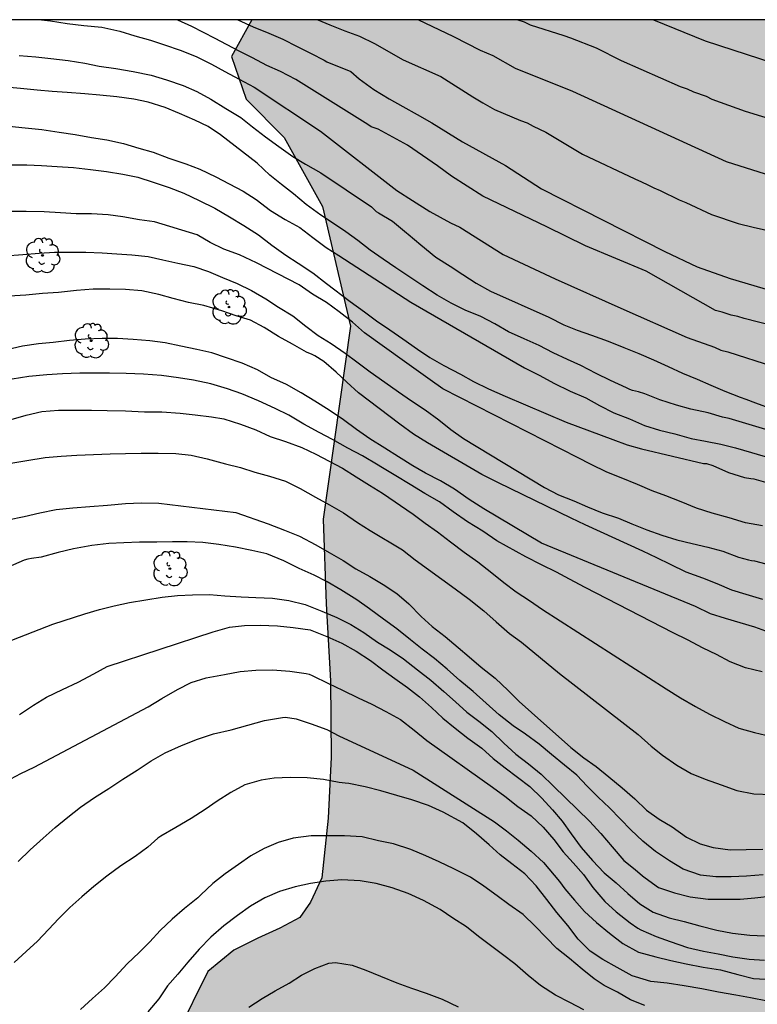
# Model space of a CAD drawing. Units: metres. Extents: x 582744 to 583094, y 4792540 to 4792790.
# Drawn here: x 582864 to 582914, y 4792723 to 4792790 of the extents above; entities that cross this region are included whole.
import ezdxf

# ---------------------------------------------------------------- set-up
doc = ezdxf.new("R2010")
doc.units = ezdxf.units.M
for name, color, linetype in [('010106', 9, 'Continuous'), ('020104', 34, 'Continuous'), ('100106', 63, 'Continuous'), ('100202', 3, 'Continuous'), ('990504', 63, 'Continuous')]:
    doc.layers.add(name, color=color, linetype=linetype)
doc.layers.add('020105', color=24, linetype='Continuous', lineweight=30)

# ---------------------------------------------------------------- blocks, each defined once
blk = doc.blocks.new('ARBOL')
blk.add_circle((0, 0), 0.0587)
for centre, radius, start, end in [((-0.564, 0.381), 0.532, 92.28, 254.58), ((-0.28, 0.855), 0.3, 359.28777, 173.60777), ((0.097, 0.97), 0.21, 23.15651, 160.46651), ((0.438, 0.881), 0.24, 301.57804, 139.32804), ((0.656, 0.288), 0.443, 319.85562, 114.76562), ((-0.091, 0.321), 0.12, 119.14, 310.56), ((0.819, -0.249), 0.383, 235.52754, 62.02753), ((-0.556, -0.339), 0.555, 142.64, 266.54), ((-0.039, -0.384), 0.21, 189.64, 323.88), ((0.299, -0.624), 0.532, 224.67, 0.24), ((-0.301, -0.676), 0.45, 213.78, 295.32)]:
    blk.add_arc(centre, radius, start, end)

msp = doc.modelspace()

# ---------------------------------------------------------------- hatches: boundary and pattern name
at = {"layer": '990504'}
msp.add_hatch(color=256, dxfattribs=at).paths.add_polyline_path([(582904.669, 4792720.299), (582907.989, 4792720.107), (582912.909, 4792717.243), (582917.372, 4792714.083), (582917.932, 4792713.563), (582923.764, 4792712.019), (582931.516, 4792711.459), (582938.716, 4792706.827), (582950.827, 4792703.307), (582957.691, 4792703.395), (582962.579, 4792707.29), (582964.347, 4792712.778), (582969.179, 4792720.978), (582977.939, 4792724.937), (582987.123, 4792724.961), (582991.53, 4792724.129), (582994.306, 4792718.873), (582995.938, 4792712.497), (582999.352, 4792702.091), (582999.513, 4792701.441), (583000.236, 4792699.846), (583002.712, 4792696.006), (583003.629, 4792694.486), (583007.137, 4792689.708), (583011.625, 4792684.436), (583014.303, 4792681.856), (583020.369, 4792678.588), (583023.085, 4792677.282), (583027.558, 4792674.396), (583029.484, 4792673.224), (583033.104, 4792666.634), (583034.796, 4792661.436), (583035.254, 4792659.384), (583036.596, 4792652.538), (583037.723, 4792645.102), (583038.167, 4792643.333), (583038.959, 4792641.311), (583039.295, 4792639.291), (583039.057, 4792637.311), (583039.007, 4792635.355), (583039.819, 4792633.367), (583041.009, 4792632.077), (583042.143, 4792631.113), (583044.367, 4792630.241), (583050.221, 4792629.821), (583061.638, 4792628.81), (583082.134, 4792626.426), (583086.59, 4792625.518), (583089.97, 4792625.228), (583094.099, 4792624.776), (583094.101, 4792709.093), (583092.983, 4792709.723), (583087.896, 4792714.431), (583085.552, 4792718.323), (583084.012, 4792722.191), (583083.152, 4792726.863), (583082.392, 4792732.147), (583082.408, 4792737.771), (583082.96, 4792742.011), (583083.188, 4792746.211), (583083.496, 4792749.967), (583083.645, 4792755.678), (583083.333, 4792762.802), (583082.777, 4792767.69), (583079.913, 4792777.954), (583077.709, 4792781.878), (583073.417, 4792785.882), (583067.83, 4792788.806), (583063.514, 4792788.858), (583056.338, 4792789.21), (583046.493, 4792790.25), (582879.698, 4792790.254), (582878.306, 4792787.752), (582879.312, 4792784.84), (582881.922, 4792782.224), (582884.534, 4792777.518), (582886.455, 4792769.336), (582884.569, 4792756.163), (582884.777, 4792750.391), (582885.087, 4792745.135), (582885.125, 4792739.929), (582884.919, 4792735.753), (582884.483, 4792731.697), (582883.719, 4792730.019), (582882.991, 4792728.977), (582881.609, 4792728.263), (582880.105, 4792727.566), (582878.465, 4792726.74), (582876.711, 4792725.29), (582874.639, 4792721.108), (582874.653, 4792718.964), (582875.163, 4792714.996), (582877.594, 4792710.962), (582879.456, 4792709.216), (582881.246, 4792707.714), (582886.128, 4792704.808), (582887.568, 4792704.332), (582889.81, 4792704.238), (582892.346, 4792703.852), (582894.076, 4792703.998), (582895.826, 4792704.81), (582898.534, 4792706.992), (582900.488, 4792709.382), (582901.868, 4792711.282), (582903.522, 4792713.985), (582903.902, 4792716.027), (582903.368, 4792719.707)])

# ---------------------------------------------------------------- linework, layer by layer
at = {"layer": '010106', "flags": 128}
msp.add_lwpolyline([(582744.108, 4792540.264), (583094.098, 4792540.256), (583094.103, 4792790.249), (582744.113, 4792790.257)], close=True, dxfattribs=at)
at = {"layer": '020104', "flags": 128}
for points, elevation in [([(582865.332, 4792790.254), (582865.958, 4792790.186), (582867.088, 4792789.986), (582868.23, 4792789.856), (582869.456, 4792789.752), (582870.696, 4792789.474), (582871.704, 4792789.162), (582872.786, 4792788.848), (582873.746, 4792788.55), (582874.808, 4792788.17), (582875.912, 4792787.746), (582876.958, 4792787.226), (582877.872, 4792786.716), (582878.836, 4792786.196), (582879.856, 4792785.662), (582884.406, 4792782.642), (582889.608, 4792778.59), (582890.673, 4792777.907), (582891.863, 4792777.162), (582893.277, 4792776.381), (582893.916, 4792776.105), (582896.862, 4792774.232), (582900.427, 4792772.568), (582904.903, 4792770.569), (582909.441, 4792768.569), (582911.296, 4792767.896), (582911.745, 4792767.703), (582912.203, 4792767.586), (582915.326, 4792766.579)], 128), ([(582916.456, 4792769.072), (582913.326, 4792769.868), (582912.892, 4792769.996), (582912.432, 4792770.094), (582911.836, 4792770.295), (582911.371, 4792770.416), (582906.626, 4792773.096), (582902.487, 4792774.813), (582899.862, 4792776.126), (582895.477, 4792778.208), (582893.351, 4792779.581), (582892.384, 4792780.288), (582890.34, 4792781.701), (582888.338, 4792782.774), (582887.856, 4792782.954), (582887.638, 4792783.096), (582882.712, 4792786.18), (582881.67, 4792786.718), (582880.732, 4792787.13), (582879.754, 4792787.654), (582878.784, 4792788.122), (582877.212, 4792788.972), (582875.608, 4792789.798), (582874.656, 4792790.228), (582874.585, 4792790.254)], 127), ([(582878.742, 4792790.254), (582879.796, 4792789.766), (582880.86, 4792789.328), (582881.814, 4792788.93), (582882.81, 4792788.426), (582883.768, 4792787.958), (582884.656, 4792787.498), (582884.834, 4792787.39), (582886.46, 4792786.725), (582887.044, 4792786.229), (582888.04, 4792785.489), (582889.092, 4792784.845), (582890.028, 4792784.325), (582891, 4792783.781), (582891.995, 4792783.212), (582894.092, 4792781.92), (582897.029, 4792780.301), (582899.496, 4792778.706), (582907.91, 4792774.435), (582910.128, 4792773.382), (582912.381, 4792772.591), (582916.824, 4792771.277)], 126), ([(582914.785, 4792779.72), (582912.116, 4792780.555), (582901.636, 4792785.367), (582897.717, 4792786.918), (582896.186, 4792787.798), (582895.316, 4792788.156), (582893.501, 4792789.086), (582891.059, 4792790.253)], 124), ([(582897.875, 4792790.253), (582898.294, 4792790.107), (582898.721, 4792789.914), (582901.016, 4792789.185), (582901.459, 4792789.027), (582903.223, 4792788.339), (582904.933, 4792787.462), (582908.969, 4792785.693), (582909.438, 4792785.528), (582909.868, 4792785.329), (582910.741, 4792785.026), (582911.128, 4792784.837), (582913.405, 4792784.006), (582915.618, 4792783.338)], 123), ([(582907.135, 4792790.253), (582910.674, 4792788.821), (582915.356, 4792787.292)], 122), ([(582863.808, 4792787.812), (582864.952, 4792787.716), (582865.986, 4792787.6), (582867.166, 4792787.472), (582868.302, 4792787.294), (582869.288, 4792787.09), (582870.422, 4792786.92), (582871.602, 4792786.73), (582872.828, 4792786.48), (582873.884, 4792786.16), (582875.01, 4792785.76), (582875.954, 4792785.366), (582876.904, 4792784.824), (582877.92, 4792784.206), (582878.956, 4792783.572), (582879.754, 4792782.944), (582880.648, 4792782.266), (582881.55, 4792781.61), (582882.512, 4792780.912), (582883.376, 4792780.402), (582884.408, 4792779.812), (582887.868, 4792777.493), (582888.188, 4792777.173), (582888.364, 4792777.065), (582889.308, 4792776.509), (582890.279, 4792775.709), (582890.391, 4792775.615), (582891.247, 4792774.897), (582892.275, 4792774.053), (582893.251, 4792773.425), (582894.115, 4792772.877), (582895.035, 4792772.269), (582895.995, 4792771.733), (582899.995, 4792769.953), (582901.003, 4792769.441), (582901.935, 4792769.069), (582902.903, 4792768.733), (582904.051, 4792768.309), (582905.107, 4792767.893), (582906.143, 4792767.481), (582907.139, 4792767.033), (582908.139, 4792766.577), (582909.127, 4792766.141), (582910.115, 4792765.717), (582911.059, 4792765.313), (582912.007, 4792764.901), (582913.051, 4792764.505), (582913.448, 4792764.359), (582914.107, 4792764.117), (582915.218, 4792763.705)], 129), ([(582863.128, 4792782.984), (582864.226, 4792782.886), (582865.356, 4792782.754), (582866.546, 4792782.58), (582867.63, 4792782.418), (582868.758, 4792782.21), (582869.798, 4792782.056), (582870.934, 4792781.816), (582871.992, 4792781.494), (582872.96, 4792781.206), (582874.044, 4792780.802), (582875.194, 4792780.408), (582876.16, 4792780.046), (582877.256, 4792779.53), (582878.16, 4792779.062), (582879.106, 4792778.548), (582880.002, 4792777.976), (582880.97, 4792777.236), (582881.982, 4792776.616), (582882.978, 4792776.072), (582883.882, 4792775.4), (582884.782, 4792774.714), (582885.656, 4792774.156), (582890.555, 4792770.976), (582898.329, 4792766.492), (582899.363, 4792765.974), (582900.321, 4792765.442), (582901.437, 4792764.892), (582902.523, 4792764.438), (582903.459, 4792763.92), (582904.437, 4792763.432), (582905.493, 4792763.014), (582906.517, 4792762.552), (582907.543, 4792762.246), (582908.605, 4792761.988), (582909.701, 4792761.676), (582910.685, 4792761.486), (582911.741, 4792761.282), (582912.747, 4792761.042), (582915.299, 4792760.295)], 131), ([(582863.22, 4792780.362), (582864.344, 4792780.34), (582865.346, 4792780.3), (582866.412, 4792780.244), (582867.53, 4792780.168), (582868.676, 4792780.032), (582869.78, 4792779.902), (582870.892, 4792779.716), (582871.912, 4792779.498), (582872.972, 4792779.172), (582874.06, 4792778.802), (582875.05, 4792778.422), (582876.106, 4792777.926), (582877.176, 4792777.394), (582878.172, 4792776.792), (582879.162, 4792776.206), (582880.168, 4792775.584), (582881.072, 4792774.872), (582882.02, 4792774.178), (582882.876, 4792773.642), (582883.88, 4792772.972), (582884.794, 4792772.258), (582886.423, 4792771.03), (582887.397, 4792770.312), (582888.217, 4792769.704), (582889.127, 4792769.094), (582890.017, 4792768.486), (582891.015, 4792767.766), (582891.867, 4792767.194), (582892.827, 4792766.648), (582893.947, 4792766.072), (582894.845, 4792765.57), (582895.859, 4792765.06), (582897.015, 4792764.572), (582901.163, 4792762.786), (582904.355, 4792761.614), (582905.339, 4792761.238), (582906.319, 4792760.966), (582910.563, 4792759.973), (582910.763, 4792759.957), (582911.187, 4792759.841), (582912.254, 4792759.361), (582913.354, 4792759.021), (582913.774, 4792758.945), (582913.979, 4792758.926), (582913.99, 4792758.925), (582915.098, 4792758.597)], 132), ([(582914.57, 4792755.71), (582913.414, 4792755.92), (582912.306, 4792756.268), (582911.142, 4792756.584), (582910.082, 4792756.914), (582909.035, 4792757.344), (582907.989, 4792757.754), (582907.043, 4792758.104), (582906.037, 4792758.526), (582904.923, 4792758.98), (582903.941, 4792759.364), (582902.877, 4792759.908), (582901.945, 4792760.382), (582900.867, 4792760.92), (582892.755, 4792765.062), (582891.883, 4792765.676), (582890.133, 4792766.922), (582887.395, 4792768.894), (582886.577, 4792769.608), (582885.675, 4792770.314), (582884.802, 4792770.946), (582883.852, 4792771.516), (582882.928, 4792772.162), (582880.034, 4792773.666), (582878.866, 4792774.204), (582877.792, 4792774.604), (582876.854, 4792775.048), (582875.978, 4792775.576), (582873.06, 4792776.456), (582872.034, 4792776.59), (582870.894, 4792776.802), (582869.9, 4792776.942), (582868.754, 4792777), (582867.706, 4792777.008), (582866.642, 4792777.07), (582865.528, 4792777.146), (582864.294, 4792777.158), (582863.066, 4792777.158)], 133), ([(582862.858, 4792774.143), (582864.06, 4792774.229), (582865.186, 4792774.331), (582866.224, 4792774.396), (582867.36, 4792774.398), (582868.366, 4792774.396), (582869.484, 4792774.352), (582870.496, 4792774.286), (582871.516, 4792774.2), (582872.618, 4792774.084), (582873.618, 4792773.866), (582874.644, 4792773.648), (582875.736, 4792773.404), (582876.748, 4792773.062), (582877.706, 4792772.67), (582878.706, 4792772.246), (582879.678, 4792771.78), (582880.65, 4792771.212), (582881.534, 4792770.644), (582882.508, 4792770.052), (582883.382, 4792769.342), (582884.227, 4792768.712), (582885.131, 4792768.16), (582886.079, 4792767.498), (582886.887, 4792766.9), (582887.793, 4792766.22), (582888.789, 4792765.512), (582889.713, 4792764.858), (582890.609, 4792764.254), (582891.553, 4792763.624), (582892.471, 4792762.942), (582893.305, 4792762.288), (582894.169, 4792761.684), (582899.701, 4792758.32), (582900.659, 4792757.818), (582901.693, 4792757.41), (582902.627, 4792757.004), (582903.639, 4792756.6), (582904.737, 4792756.232), (582905.661, 4792755.84), (582906.691, 4792755.434), (582907.711, 4792755.072), (582908.726, 4792754.766), (582909.768, 4792754.5), (582910.842, 4792754.26), (582911.87, 4792753.98), (582912.942, 4792753.568), (582913.614, 4792753.392), (582913.838, 4792753.344), (582914.04, 4792753.33), (582916.606, 4792752.645)], 134), ([(582915.066, 4792748.441), (582914.062, 4792748.785), (582913.062, 4792749.097), (582912.062, 4792749.393), (582911.038, 4792749.709), (582910.014, 4792750.204), (582899.489, 4792754.53), (582895.555, 4792756.874), (582894.543, 4792757.516), (582893.551, 4792758.212), (582892.593, 4792758.784), (582891.571, 4792759.298), (582890.699, 4792759.804), (582889.719, 4792760.422), (582888.779, 4792761.022), (582887.775, 4792761.658), (582886.847, 4792762.294), (582885.961, 4792762.95), (582884.995, 4792763.602), (582883.997, 4792764.216), (582883.069, 4792764.796), (582882.077, 4792765.366), (582881.008, 4792765.844), (582880.082, 4792766.358), (582879.04, 4792766.816), (582877.966, 4792767.184), (582876.964, 4792767.52), (582875.954, 4792767.748), (582874.856, 4792767.984), (582873.796, 4792768.198), (582872.75, 4792768.329), (582871.6, 4792768.425), (582870.536, 4792768.491), (582869.486, 4792768.489), (582868.332, 4792768.449), (582867.244, 4792768.371), (582866.14, 4792768.231), (582865.128, 4792768.139), (582864.032, 4792767.983), (582862.982, 4792767.727)], 136), ([(582914.566, 4792745.758), (582913.414, 4792746.02), (582912.384, 4792746.426), (582911.432, 4792746.926), (582910.52, 4792747.372), (582909.47, 4792747.942), (582908.49, 4792748.398), (582902.459, 4792751.5), (582901.405, 4792752.076), (582900.513, 4792752.548), (582899.481, 4792753.058), (582898.429, 4792753.586), (582896.445, 4792754.678), (582895.477, 4792755.342), (582894.439, 4792755.99), (582893.451, 4792756.666), (582892.533, 4792757.344), (582891.509, 4792757.914), (582890.527, 4792758.528), (582889.543, 4792759.128), (582888.513, 4792759.748), (582888.335, 4792759.844), (582887.265, 4792760.496), (582886.265, 4792761.012), (582885.207, 4792761.61), (582884.311, 4792762.088), (582883.267, 4792762.656), (582882.227, 4792763.266), (582881.299, 4792763.728), (582880.169, 4792764.242), (582879.014, 4792764.724), (582878.046, 4792765.07), (582876.916, 4792765.407), (582875.726, 4792765.645), (582874.686, 4792765.811), (582873.532, 4792765.977), (582872.318, 4792766.067), (582871.114, 4792766.113), (582869.992, 4792766.127), (582868.956, 4792766.127), (582867.95, 4792766.121), (582866.764, 4792766.087), (582865.7, 4792766.023), (582864.478, 4792765.893), (582863.344, 4792765.711)], 137), ([(582863.276, 4792762.967), (582864.302, 4792763.265), (582865.36, 4792763.509), (582866.496, 4792763.597), (582867.678, 4792763.601), (582868.754, 4792763.599), (582869.834, 4792763.593), (582871.08, 4792763.563), (582872.37, 4792763.497), (582873.556, 4792763.493), (582874.81, 4792763.407), (582875.832, 4792763.289), (582876.948, 4792763.149), (582877.788, 4792763.005), (582878.937, 4792762.659), (582879.975, 4792762.253), (582880.967, 4792761.809), (582882.003, 4792761.477), (582883.123, 4792761.058), (582884.069, 4792760.61), (582884.983, 4792760.136), (582885.905, 4792759.648), (582886.841, 4792759.054), (582887.737, 4792758.48), (582888.621, 4792757.942), (582890.727, 4792756.502), (582891.537, 4792755.89), (582892.377, 4792755.296), (582893.263, 4792754.62), (582894.203, 4792753.924), (582895.147, 4792753.264), (582896.095, 4792752.512), (582896.921, 4792751.84), (582897.755, 4792751.216), (582898.665, 4792750.612), (582899.549, 4792749.992), (582908.002, 4792744.592), (582908.976, 4792743.968), (582910.008, 4792743.372), (582910.966, 4792742.856), (582911.976, 4792742.364), (582912.974, 4792741.914), (582914.038, 4792741.6), (582915.19, 4792741.336)], 138), ([(582863.252, 4792759.981), (582864.338, 4792760.179), (582865.588, 4792760.387), (582866.688, 4792760.459), (582867.756, 4792760.527), (582868.896, 4792760.589), (582870.022, 4792760.637), (582871.074, 4792760.659), (582872.142, 4792760.661), (582873.31, 4792760.661), (582874.514, 4792760.655), (582875.57, 4792760.533), (582876.666, 4792760.275), (582877.915, 4792759.949), (582878.925, 4792759.687), (582879.909, 4792759.383), (582880.915, 4792759.105), (582881.997, 4792758.761), (582882.997, 4792758.261), (582884.057, 4792757.661), (582885.019, 4792757.147), (582885.975, 4792756.589), (582886.931, 4792755.929), (582887.785, 4792755.405), (582889.989, 4792754.073), (582890.863, 4792753.393), (582893.597, 4792751.423), (582894.553, 4792750.701), (582895.539, 4792749.917), (582896.383, 4792749.161), (582897.297, 4792748.371), (582898.123, 4792747.763), (582900.711, 4792745.635), (582906.092, 4792741.463), (582906.974, 4792740.673), (582907.76, 4792740.051), (582908.74, 4792739.369), (582909.702, 4792738.815), (582910.658, 4792738.417), (582911.76, 4792738.041), (582912.83, 4792737.651), (582913.996, 4792737.427), (582915.19, 4792737.378)], 139), ([(582914.62, 4792731.883), (582913.492, 4792731.805), (582912.45, 4792731.757), (582911.396, 4792731.761), (582910.348, 4792731.865), (582909.16, 4792732.269), (582908.22, 4792732.843), (582907.266, 4792733.493), (582906.414, 4792734.199), (582905.578, 4792734.959), (582904.882, 4792735.681), (582904.136, 4792736.459), (582903.368, 4792737.189), (582902.612, 4792737.947), (582901.898, 4792738.689), (582901.06, 4792739.387), (582900.182, 4792740.103), (582899.324, 4792740.817), (582898.392, 4792741.503), (582897.553, 4792742.065), (582896.607, 4792742.809), (582895.713, 4792743.607), (582894.817, 4792744.409), (582893.919, 4792745.151), (582893.045, 4792745.927), (582892.171, 4792746.667), (582891.343, 4792747.297), (582890.547, 4792747.931), (582889.611, 4792748.679), (582888.699, 4792749.345), (582887.745, 4792750.053), (582886.869, 4792750.651), (582885.783, 4792751.343), (582884.857, 4792751.895), (582883.955, 4792752.343), (582882.939, 4792752.799), (582881.893, 4792753.321), (582880.727, 4792753.797), (582879.713, 4792754.039), (582878.579, 4792754.263), (582877.457, 4792754.445), (582876.349, 4792754.569), (582875.295, 4792754.617), (582874.293, 4792754.615), (582873.223, 4792754.591), (582872.024, 4792754.591), (582870.968, 4792754.541), (582869.94, 4792754.517), (582868.784, 4792754.377), (582867.522, 4792754.153), (582866.484, 4792753.889), (582865.322, 4792753.565), (582864.648, 4792753.483), (582864.404, 4792753.439), (582864.152, 4792753.359), (582863.07, 4792752.885)], 141), ([(582862.914, 4792747.753), (582866.12, 4792749.011), (582868.306, 4792749.695), (582869.308, 4792749.995), (582870.307, 4792750.251), (582871.343, 4792750.483), (582872.463, 4792750.663), (582873.571, 4792750.853), (582874.619, 4792750.957), (582875.647, 4792751.007), (582876.815, 4792751.027), (582877.857, 4792750.945), (582878.971, 4792750.863), (582879.983, 4792750.821), (582881.113, 4792750.783), (582882.243, 4792750.611), (582883.341, 4792750.345), (582884.493, 4792749.883), (582885.511, 4792749.459), (582886.467, 4792748.973), (582887.349, 4792748.435), (582888.287, 4792747.771), (582889.143, 4792747.249), (582890.069, 4792746.633), (582891.025, 4792745.875), (582891.935, 4792745.183), (582892.811, 4792744.415), (582893.619, 4792743.693), (582894.381, 4792742.985), (582895.213, 4792742.373), (582896.091, 4792741.675), (582896.915, 4792740.873), (582897.74, 4792740.139), (582898.592, 4792739.465), (582899.474, 4792738.767), (582900.314, 4792737.953), (582901.134, 4792737.141), (582901.948, 4792736.351), (582902.772, 4792735.559), (582903.55, 4792734.725), (582904.316, 4792733.803), (582905.106, 4792732.881), (582905.888, 4792732.251), (582906.38, 4792731.833), (582906.562, 4792731.685), (582907.488, 4792731.037), (582908.566, 4792730.667), (582909.64, 4792730.401), (582910.87, 4792730.235), (582911.906, 4792730.229), (582913.046, 4792730.229), (582914.058, 4792730.327), (582915.264, 4792730.457)], 142), ([(582863.838, 4792742.845), (582864.787, 4792743.483), (582865.691, 4792744.013), (582866.779, 4792744.545), (582867.851, 4792745.049), (582868.915, 4792745.617), (582869.829, 4792746.119), (582877.071, 4792748.485), (582878.183, 4792748.803), (582879.201, 4792748.921), (582880.269, 4792748.929), (582881.465, 4792748.893), (582882.531, 4792748.773), (582883.687, 4792748.605), (582884.823, 4792748.163), (582885.853, 4792747.711), (582886.841, 4792747.147), (582887.809, 4792746.523), (582888.649, 4792745.895), (582889.477, 4792745.293), (582890.331, 4792744.687), (582891.151, 4792744.049), (582891.983, 4792743.309), (582892.759, 4792742.591), (582893.583, 4792741.893), (582894.467, 4792741.217), (582895.407, 4792740.539), (582896.189, 4792739.843), (582896.998, 4792739.197), (582897.86, 4792738.557), (582898.686, 4792737.927), (582899.504, 4792737.115), (582900.25, 4792736.337), (582900.896, 4792735.555), (582901.518, 4792734.701), (582902.204, 4792733.753), (582902.982, 4792732.861), (582903.758, 4792732.037), (582904.598, 4792731.341), (582905.394, 4792730.609), (582906.198, 4792729.923), (582907.108, 4792729.343), (582908.2, 4792728.949), (582909.226, 4792728.715), (582910.304, 4792728.415), (582911.456, 4792728.105), (582912.524, 4792727.915), (582913.722, 4792727.769), (582914.726, 4792727.725)], 143), ([(582862.909, 4792738.274), (582863.923, 4792738.808), (582864.851, 4792739.244), (582872.623, 4792743.357), (582873.559, 4792743.933), (582874.639, 4792744.545), (582875.561, 4792745.013), (582876.597, 4792745.337), (582877.833, 4792745.557), (582878.903, 4792745.773), (582879.987, 4792745.861), (582881.111, 4792745.889), (582882.307, 4792745.793), (582883.427, 4792745.627), (582883.629, 4792745.587), (582883.831, 4792745.487), (582884.943, 4792744.961), (582885.903, 4792744.499), (582886.969, 4792743.963), (582887.901, 4792743.531), (582888.859, 4792743.045), (582889.867, 4792742.483), (582890.797, 4792741.771), (582891.659, 4792741.053), (582896.152, 4792737.875), (582896.992, 4792737.253), (582897.872, 4792736.565), (582898.786, 4792735.917), (582899.606, 4792735.153), (582900.322, 4792734.315), (582900.962, 4792733.471), (582901.66, 4792732.707), (582902.364, 4792731.905), (582902.994, 4792731.025), (582903.822, 4792730.063), (582904.588, 4792729.373), (582905.542, 4792728.613), (582906.078, 4792728.249), (582906.278, 4792728.135), (582907.328, 4792727.679), (582908.272, 4792727.333), (582909.468, 4792726.925), (582910.544, 4792726.675), (582911.552, 4792726.499), (582912.558, 4792726.289), (582913.676, 4792726.141), (582914.714, 4792726.059)], 144), ([(582914.92, 4792723.273), (582913.764, 4792723.505), (582912.752, 4792723.683), (582911.57, 4792723.875), (582910.428, 4792724.121), (582909.234, 4792724.319), (582908.066, 4792724.507), (582906.966, 4792724.623), (582905.902, 4792724.923), (582905.69, 4792724.995), (582904.656, 4792725.571), (582903.676, 4792726.109), (582902.82, 4792726.677), (582901.988, 4792727.505), (582901.294, 4792728.427), (582900.538, 4792729.321), (582899.842, 4792730.219), (582899.13, 4792731.135), (582898.352, 4792731.965), (582897.472, 4792732.637), (582896.676, 4792733.263), (582895.914, 4792733.947), (582895.042, 4792734.701), (582894.126, 4792735.449), (582892.775, 4792736.179), (582891.781, 4792736.623), (582890.623, 4792737.021), (582889.619, 4792737.301), (582888.515, 4792737.619), (582887.451, 4792737.889), (582886.319, 4792738.121), (582886.085, 4792738.147), (582885.673, 4792738.201), (582884.595, 4792738.401), (582883.487, 4792738.515), (582882.315, 4792738.525), (582881.239, 4792738.501), (582880.341, 4792738.363), (582879.235, 4792738.031), (582878.269, 4792737.521), (582877.333, 4792736.931), (582876.509, 4792736.349), (582875.569, 4792735.731), (582874.517, 4792735.133), (582873.491, 4792734.533), (582873.293, 4792734.399), (582872.611, 4792733.785), (582871.729, 4792733.154), (582870.767, 4792732.498), (582869.809, 4792731.804), (582868.923, 4792731.102), (582868.087, 4792730.402), (582867.283, 4792729.674), (582866.523, 4792728.918), (582865.809, 4792728.16), (582865.067, 4792727.358), (582864.287, 4792726.662), (582863.485, 4792725.918)], 146), ([(582906.542, 4792722.985), (582905.57, 4792723.365), (582904.686, 4792723.887), (582903.766, 4792724.345), (582903.088, 4792724.787), (582902.276, 4792725.443), (582901.402, 4792726.175), (582900.528, 4792726.875), (582899.814, 4792727.609), (582899.058, 4792728.391), (582898.232, 4792729.187), (582897.256, 4792729.873), (582896.45, 4792730.467), (582895.55, 4792731.113), (582894.63, 4792731.733), (582893.512, 4792732.309), (582892.508, 4792732.785), (582891.585, 4792733.189), (582890.553, 4792733.623), (582889.381, 4792733.999), (582888.351, 4792734.207), (582887.243, 4792734.489), (582886.045, 4792734.565), (582884.925, 4792734.563), (582883.751, 4792734.559), (582882.533, 4792734.389), (582881.497, 4792734.089), (582880.549, 4792733.693), (582879.635, 4792733.189), (582878.801, 4792732.595), (582877.873, 4792731.959), (582877.043, 4792731.293), (582876.231, 4792730.526), (582876.027, 4792730.322), (582875.101, 4792729.598), (582874.261, 4792728.868), (582873.441, 4792728.1), (582872.741, 4792727.31), (582872.005, 4792726.588), (582871.191, 4792725.818), (582870.365, 4792724.922), (582869.653, 4792724.174), (582868.833, 4792723.458), (582867.995, 4792722.7)], 147), ([(582902.378, 4792722.669), (582901.418, 4792723.177), (582900.452, 4792723.689), (582899.426, 4792724.341), (582898.568, 4792725.025), (582897.67, 4792725.809), (582896.816, 4792726.463), (582896.016, 4792727.071), (582895.188, 4792727.695), (582894.374, 4792728.339), (582893.442, 4792728.945), (582892.572, 4792729.527), (582891.436, 4792730.139), (582890.384, 4792730.615), (582889.291, 4792731.009), (582888.191, 4792731.309), (582887.111, 4792731.481), (582885.849, 4792731.555), (582884.755, 4792731.465), (582883.721, 4792731.295), (582882.667, 4792731.075), (582881.603, 4792730.747), (582880.587, 4792730.325), (582879.603, 4792729.759), (582878.715, 4792729.121), (582877.791, 4792728.422), (582876.911, 4792727.638), (582876.101, 4792726.812), (582875.335, 4792725.934), (582874.649, 4792725.122), (582873.957, 4792724.31), (582873.357, 4792723.43), (582872.611, 4792722.538)], 148), ([(582879.507, 4792722.858), (582880.403, 4792723.462), (582881.293, 4792723.982), (582882.245, 4792724.492), (582883.099, 4792725.054), (582884.005, 4792725.489), (582884.955, 4792725.859), (582885.197, 4792725.897), (582885.429, 4792725.899), (582886.55, 4792725.737), (582887.5, 4792725.391), (582888.484, 4792724.987), (582889.612, 4792724.513), (582890.606, 4792724.161), (582891.614, 4792723.805), (582892.702, 4792723.407), (582893.808, 4792722.887)], 149)]:
    msp.add_lwpolyline(points, dxfattribs=dict(at, elevation=elevation))
at = {"layer": '020105', "flags": 128}
for points, elevation in [([(582884.218, 4792790.254), (582885.036, 4792789.912), (582886.066, 4792789.5), (582887.068, 4792789.136), (582888.08, 4792788.63), (582890.043, 4792787.525), (582892.608, 4792786.371), (582894.802, 4792784.995), (582895.477, 4792784.58), (582896.284, 4792784.13), (582898.057, 4792783.378), (582898.514, 4792783.219), (582898.921, 4792782.98), (582899.775, 4792782.571), (582902.288, 4792781.074), (582905.864, 4792779.404), (582906.308, 4792779.181), (582906.751, 4792778.993), (582907.156, 4792778.772), (582907.584, 4792778.595), (582908.882, 4792777.953), (582909.338, 4792777.791), (582911.095, 4792776.966), (582912.918, 4792776.353), (582913.952, 4792776.102), (582920.204, 4792774.677)], 125), ([(582915.254, 4792762.147), (582912.311, 4792763.046), (582911.857, 4792763.132), (582910.875, 4792763.414), (582909.697, 4792763.686), (582908.709, 4792763.944), (582907.561, 4792764.31), (582906.547, 4792764.722), (582906.113, 4792764.868), (582905.709, 4792764.95), (582905.513, 4792765.018), (582905.287, 4792765.124), (582904.205, 4792765.626), (582903.231, 4792766.116), (582902.185, 4792766.666), (582901.259, 4792767.058), (582900.293, 4792767.51), (582899.321, 4792768.028), (582898.293, 4792768.484), (582897.227, 4792768.956), (582896.305, 4792769.508), (582895.345, 4792769.992), (582894.285, 4792770.44), (582893.323, 4792770.918), (582892.361, 4792771.466), (582891.389, 4792772.096), (582890.427, 4792772.73), (582889.531, 4792773.322), (582888.681, 4792773.906), (582887.776, 4792774.524), (582886.952, 4792775.182), (582886.124, 4792775.78), (582885.282, 4792776.356), (582884.418, 4792776.918), (582883.42, 4792777.636), (582882.542, 4792778.37), (582881.736, 4792779), (582880.942, 4792779.642), (582880.068, 4792780.468), (582877.554, 4792782.4), (582876.718, 4792782.962), (582875.804, 4792783.404), (582874.76, 4792783.856), (582873.778, 4792784.258), (582872.634, 4792784.622), (582871.65, 4792784.83), (582870.486, 4792784.992), (582869.322, 4792785.106), (582868.294, 4792785.19), (582867.094, 4792785.278), (582866.076, 4792785.356), (582865.034, 4792785.442), (582863.91, 4792785.558), (582862.91, 4792785.642)], 130), ([(582914.606, 4792750.678), (582913.468, 4792751.024), (582912.498, 4792751.316), (582911.474, 4792751.754), (582910.51, 4792752.132), (582909.366, 4792752.55), (582908.29, 4792753.076), (582907.358, 4792753.53), (582906.401, 4792753.976), (582902.473, 4792755.772), (582901.503, 4792756.244), (582896.547, 4792758.646), (582895.415, 4792759.222), (582891.701, 4792761.38), (582890.747, 4792761.97), (582889.819, 4792762.654), (582886.987, 4792764.78), (582886.199, 4792765.522), (582885.455, 4792766.2), (582884.621, 4792766.922), (582884.001, 4792767.308), (582883.815, 4792767.402), (582883.441, 4792767.576), (582882.474, 4792768.116), (582881.518, 4792768.634), (582880.548, 4792769.242), (582879.62, 4792769.746), (582878.628, 4792770.056), (582877.648, 4792770.38), (582876.432, 4792770.74), (582875.372, 4792770.96), (582874.33, 4792771.22), (582873.364, 4792771.498), (582872.2, 4792771.762), (582871.072, 4792771.842), (582870.012, 4792771.868), (582868.872, 4792771.856), (582867.722, 4792771.777), (582866.506, 4792771.641), (582865.42, 4792771.559), (582864.276, 4792771.445), (582863.132, 4792771.379)], 135), ([(582863.05, 4792756.125), (582864.152, 4792756.349), (582865.238, 4792756.601), (582866.332, 4792756.825), (582867.474, 4792756.941), (582868.632, 4792757.027), (582869.846, 4792757.115), (582871.068, 4792757.241), (582872.162, 4792757.273), (582873.35, 4792757.265), (582878.611, 4792756.615), (582880.817, 4792755.851), (582881.939, 4792755.427), (582882.951, 4792755.001), (582884.077, 4792754.417), (582884.997, 4792753.887), (582885.935, 4792753.349), (582886.811, 4792752.773), (582887.773, 4792752.247), (582888.685, 4792751.711), (582889.607, 4792751.099), (582890.421, 4792750.399), (582891.275, 4792749.523), (582892.019, 4792748.845), (582892.907, 4792748.153), (582893.791, 4792747.411), (582894.557, 4792746.767), (582895.367, 4792746.077), (582896.327, 4792745.321), (582897.217, 4792744.467), (582897.963, 4792743.725), (582898.803, 4792742.965), (582901.488, 4792740.591), (582902.378, 4792739.873), (582903.216, 4792739.283), (582904.096, 4792738.573), (582905.002, 4792737.831), (582905.872, 4792737.079), (582906.658, 4792736.315), (582907.526, 4792735.689), (582908.402, 4792735.161), (582909.398, 4792734.471), (582910.326, 4792734.019), (582911.206, 4792733.749), (582912.364, 4792733.595), (582913.46, 4792733.623), (582914.614, 4792733.645)], 140), ([(582863.749, 4792732.81), (582864.563, 4792733.602), (582865.453, 4792734.386), (582866.271, 4792735.126), (582867.131, 4792735.83), (582868.009, 4792736.522), (582868.957, 4792737.171), (582869.937, 4792737.793), (582870.893, 4792738.419), (582871.881, 4792739.033), (582872.825, 4792739.663), (582873.795, 4792740.225), (582874.895, 4792740.715), (582876.005, 4792741.143), (582877.095, 4792741.517), (582878.297, 4792741.797), (582879.423, 4792742.113), (582880.581, 4792742.421), (582881.803, 4792742.641), (582882.015, 4792742.649), (582882.725, 4792742.537), (582883.763, 4792742.207), (582884.837, 4792741.819), (582885.637, 4792741.375), (582890.715, 4792739.031), (582896.28, 4792735.517), (582897.096, 4792734.891), (582897.894, 4792734.251), (582898.774, 4792733.513), (582899.614, 4792732.745), (582900.716, 4792731.441), (582901.092, 4792730.945), (582901.75, 4792730.165), (582902.434, 4792729.397), (582903.244, 4792728.647), (582904.134, 4792727.911), (582905.046, 4792727.199), (582906.12, 4792726.621), (582907.286, 4792726.297), (582908.322, 4792726.041), (582909.364, 4792725.811), (582910.52, 4792725.591), (582911.716, 4792725.415), (582912.886, 4792725.097), (582913.976, 4792724.825), (582915.198, 4792724.751)], 145)]:
    msp.add_lwpolyline(points, dxfattribs=dict(at, elevation=elevation))
at = {"layer": '100106', "elevation": 129.058, "flags": 128}
msp.add_lwpolyline([(582879.698, 4792790.254), (582878.306, 4792787.752), (582879.312, 4792784.84), (582881.922, 4792782.224), (582884.534, 4792777.518), (582886.455, 4792769.336), (582884.569, 4792756.163), (582884.777, 4792750.391), (582885.087, 4792745.135), (582885.125, 4792739.929), (582884.919, 4792735.753), (582884.483, 4792731.697), (582883.719, 4792730.019), (582882.991, 4792728.977), (582881.609, 4792728.263), (582880.105, 4792727.566), (582878.465, 4792726.74), (582876.711, 4792725.29), (582874.639, 4792721.108)], dxfattribs=at)

# ---------------------------------------------------------------- block references
at = {"layer": '100202', "rotation": 359.9987685839998}
for p in [(582865.408, 4792774.165, 134.344), (582878.144, 4792770.644, 135.176), (582868.736, 4792768.341, 136.776), (582874.111, 4792752.789, 142.024)]:
    msp.add_blockref('ARBOL', p, dxfattribs=at)

doc.saveas('drawing.dxf')
